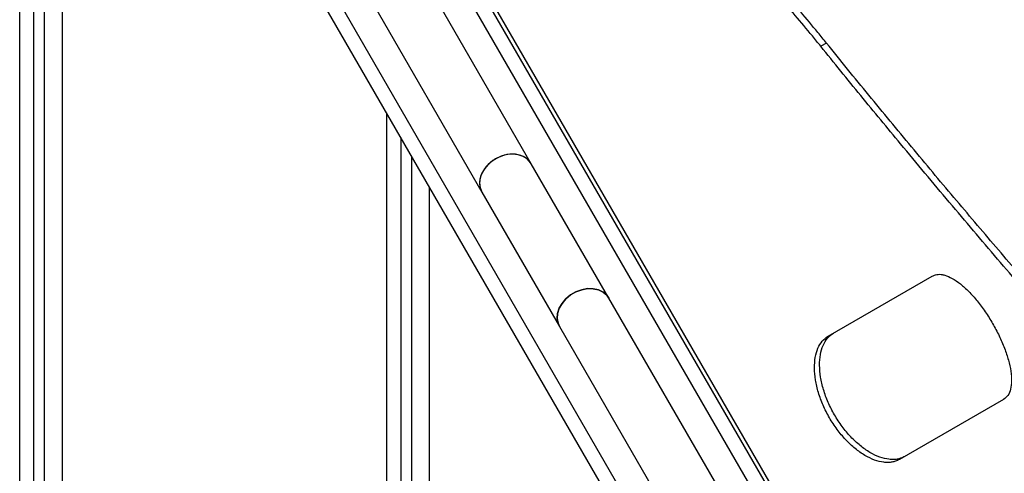
# Model space of a CAD drawing. Units: millimetres. Extents: x -7572 to 7985, y -3372 to 9873.
# Drawn here: x -2982 to -2706, y 4870 to 4997 of the extents above; entities that cross this region are included whole.
import ezdxf

# ---------------------------------------------------------------- set-up
doc = ezdxf.new("R2010")
doc.units = ezdxf.units.MM
doc.layers.add('Toestel 2D', color=7, linetype='Continuous', lineweight=20)

# ---------------------------------------------------------------- blocks, each defined once
blk = doc.blocks.new('BG-8191-RB')
at = {"layer": 'Toestel 2D', "linetype": 'Continuous', "lineweight": 25}
for p, q in [((-2981.77, 4222.26), (-2981.77, 5149.42)), ((-2977.77, 4219.89), (-2977.77, 5142.49)), ((-2974.77, 4218.12), (-2974.77, 5137.29)), ((-2969.77, 4215.16), (-2969.77, 5128.63)), ((-2878.02, 5052.01), (-2753.89, 4837.01)), ((-2878.16, 5049.96), (-2755.73, 4837.9)), ((-2790.35, 4817.87), (-2912.78, 5029.93)), ((-2770.7, 4855.85), (-2870.09, 5027.99)), ((-2798.42, 4839.85), (-2897.8, 5011.99)), ((-2838.22, 4956.78), (-2869.91, 5011.68)), ((-2883.77, 5003.68), (-2852.07, 4948.78)), ((-2755.4, 4990.66), (-2756.99, 4989.74)), ((-2878.77, 4161.66), (-2878.77, 4971.01)), ((-2874.77, 4159.5), (-2874.77, 4964.09)), ((-2871.77, 4157.88), (-2871.77, 4958.89)), ((-2816.43, 4919.05), (-2838.22, 4956.78)), ((-2866.77, 4155.47), (-2866.77, 4950.23)), ((-2852.07, 4948.78), (-2830.29, 4911.05)), ((-2754.92, 4908.38), (-2725.73, 4925.23)), ((-2784.74, 4864.15), (-2816.43, 4919.05)), ((-2830.29, 4911.05), (-2798.59, 4856.15)), ((-2705.73, 4890.59), (-2734.92, 4873.73))]:
    blk.add_line(p, q, dxfattribs=at)
at = {"layer": 'Toestel 2D', "linetype": 'Continuous', "lineweight": 25, "flags": 128}
for points in [[(-2838.22, 4956.78), (-2838.81, 4957.6), (-2839.85, 4958.48), (-2841.15, 4959.1), (-2842.63, 4959.42), (-2844.22, 4959.44), (-2845.87, 4959.14), (-2847.47, 4958.54), (-2848.97, 4957.68), (-2850.29, 4956.58), (-2851.37, 4955.31), (-2852.16, 4953.92), (-2852.62, 4952.48), (-2852.73, 4951.05), (-2852.48, 4949.7), (-2852.07, 4948.78)], [(-2838.22, 4956.78), (-2838.4, 4957.07), (-2839.3, 4958.07), (-2840.47, 4958.83), (-2841.87, 4959.3), (-2843.42, 4959.47), (-2845.04, 4959.33), (-2846.68, 4958.88), (-2848.24, 4958.14)], [(-2848.24, 4958.14), (-2849.66, 4957.16), (-2850.86, 4955.97), (-2851.8, 4954.63), (-2852.43, 4953.2), (-2852.72, 4951.76), (-2852.65, 4950.36), (-2852.23, 4949.08), (-2852.07, 4948.78)], [(-2816.43, 4919.05), (-2817.02, 4919.86), (-2818.07, 4920.75), (-2819.36, 4921.37), (-2820.84, 4921.69), (-2822.44, 4921.7), (-2824.08, 4921.4), (-2825.69, 4920.81), (-2827.18, 4919.94), (-2828.5, 4918.85), (-2829.58, 4917.58), (-2830.37, 4916.19), (-2830.83, 4914.75), (-2830.94, 4913.32), (-2830.7, 4911.97), (-2830.29, 4911.05)], [(-2830.29, 4911.05), (-2830.7, 4911.97), (-2830.94, 4913.32), (-2830.83, 4914.75), (-2830.37, 4916.19), (-2829.58, 4917.58), (-2828.5, 4918.85), (-2827.18, 4919.94), (-2825.69, 4920.81), (-2824.08, 4921.4), (-2822.44, 4921.7), (-2820.84, 4921.69), (-2819.36, 4921.37), (-2818.07, 4920.75), (-2817.02, 4919.86), (-2816.43, 4919.05)]]:
    blk.add_lwpolyline(points, dxfattribs=at)
at = {"layer": 'Toestel 2D', "linetype": 'Continuous', "lineweight": 25}
for points, knots in [([(-2755.4, 4990.66), (-2756.2, 4991.64), (-2758.59, 4994.59), (-2762.62, 4999.41), (-2769.13, 5006.87), (-2775.75, 5013.92), (-2784.13, 5022.16), (-2790.92, 5028.29), (-2799.5, 5035.31), (-2806.44, 5040.39), (-2815.18, 5046.02), (-2822.22, 5049.94), (-2831.08, 5054.07), (-2838.19, 5056.73), (-2845.93, 5058.9), (-2852.49, 5060.26), (-2859.65, 5061.15), (-2866.78, 5061.42), (-2873.68, 5061.07), (-2878.2, 5060.39), (-2880.39, 5060.07)], [0, 0, 0, 0, 0.020745, 0.062276, 0.103803, 0.18685, 0.228349, 0.311398, 0.352897, 0.435949, 0.477449, 0.5605, 0.601999, 0.685054, 0.726554, 0.78212, 0.83773, 0.893295, 0.948476, 1, 1, 1, 1]), ([(-2756.99, 4989.74), (-2757.78, 4990.72), (-2760.15, 4993.63), (-2764.13, 4998.42), (-2770.63, 5005.88), (-2778.93, 5014.72), (-2789.11, 5024.49), (-2799.45, 5033.26), (-2809.23, 5040.44), (-2818.4, 5046.17), (-2826.95, 5050.69), (-2835.55, 5054.41), (-2844.18, 5057.29), (-2853.22, 5059.41), (-2862.65, 5060.49), (-2871.71, 5060.56), (-2877.48, 5059.81), (-2880, 5059.48)], [0, 0, 0, 0, 0.020871, 0.062652, 0.104428, 0.189252, 0.274362, 0.359462, 0.444271, 0.512165, 0.580292, 0.648492, 0.716608, 0.784492, 0.862079, 0.9398, 1, 1, 1, 1]), ([(-2632.19, 4626.23), (-2631.46, 4626.66), (-2627.82, 4628.83), (-2621.48, 4632.7), (-2613.64, 4638.11), (-2606.38, 4643.71), (-2599.71, 4649.46), (-2594.66, 4654.38), (-2590.02, 4659.37), (-2586.62, 4663.43), (-2582.78, 4668.57), (-2580.02, 4672.75), (-2577.57, 4677), (-2575.34, 4681.29), (-2573.42, 4685.64), (-2571.81, 4690.05), (-2570.42, 4694.49), (-2569.33, 4699), (-2568.36, 4704.7), (-2567.9, 4709.32), (-2567.74, 4714), (-2567.78, 4718.71), (-2568.12, 4723.49), (-2568.92, 4729.53), (-2569.85, 4734.43), (-2571.06, 4739.39), (-2572.47, 4744.39), (-2574.15, 4749.45), (-2576.1, 4754.57), (-2578.23, 4759.74), (-2581.22, 4766.28), (-2585.76, 4775.15), (-2591.45, 4785.09), (-2598.48, 4796.2), (-2606.31, 4807.63), (-2614.92, 4819.41), (-2624.26, 4831.55), (-2634.35, 4844.17), (-2645.17, 4857.29), (-2656.67, 4870.93), (-2668.63, 4884.92), (-2681.1, 4899.4), (-2694.03, 4914.41), (-2707.37, 4929.96), (-2720.91, 4945.91), (-2733.74, 4961.24), (-2745.78, 4975.85), (-2753.25, 4985.11), (-2756.99, 4989.74)], [0, 0, 0, 0, 0.00565, 0.028255, 0.050882, 0.07351, 0.096301, 0.119092, 0.130394, 0.152999, 0.1643, 0.186906, 0.198207, 0.209508, 0.232114, 0.243415, 0.254716, 0.277321, 0.288623, 0.311228, 0.322529, 0.33383, 0.356435, 0.367736, 0.390341, 0.401642, 0.412943, 0.435548, 0.446849, 0.45815, 0.480754, 0.503387, 0.533606, 0.563841, 0.594061, 0.624825, 0.655605, 0.686371, 0.718407, 0.750472, 0.782538, 0.814577, 0.847521, 0.880493, 0.913468, 0.946414, 0.973193, 1, 1, 1, 1]), ([(-2630.85, 4627), (-2630.12, 4627.43), (-2626.44, 4629.62), (-2619.08, 4634.12), (-2609.5, 4640.85), (-2600.14, 4648.5), (-2591.84, 4656.44), (-2584.66, 4664.67), (-2578.63, 4673.19), (-2573.76, 4681.95), (-2570.06, 4690.95), (-2567.52, 4700.15), (-2566.14, 4709.6), (-2565.95, 4719.34), (-2566.94, 4729.38), (-2569.06, 4739.67), (-2572.26, 4750.19), (-2576.5, 4760.94), (-2581.9, 4772.24), (-2588.52, 4784.13), (-2596.39, 4796.68), (-2605.25, 4809.57), (-2615.01, 4822.8), (-2625.57, 4836.38), (-2634.69, 4847.63), (-2641.9, 4856.35), (-2646.94, 4862.37), (-2652.09, 4868.47), (-2657.33, 4874.63), (-2662.66, 4880.87), (-2668.08, 4887.18), (-2673.57, 4893.56), (-2681, 4902.16), (-2688.55, 4910.92), (-2696.22, 4919.83), (-2702.02, 4926.58), (-2707.87, 4933.42), (-2713.75, 4940.33), (-2719.66, 4947.32), (-2725.6, 4954.38), (-2731.57, 4961.52), (-2737.55, 4968.73), (-2745.49, 4978.39), (-2751.45, 4985.76), (-2755.4, 4990.66)], [0, 0, 0, 0, 0.005693, 0.028466, 0.058962, 0.089484, 0.119982, 0.150824, 0.181757, 0.212741, 0.24373, 0.274673, 0.305522, 0.336946, 0.36845, 0.400002, 0.431561, 0.463082, 0.494516, 0.528656, 0.562876, 0.597144, 0.631419, 0.665655, 0.699805, 0.714116, 0.728426, 0.742737, 0.757047, 0.771357, 0.785668, 0.799978, 0.814289, 0.842913, 0.857224, 0.871534, 0.885845, 0.900155, 0.914465, 0.928776, 0.943086, 0.957396, 0.971707, 1, 1, 1, 1]), ([(-2725.73, 4925.23), (-2725.44, 4925.35), (-2724.92, 4925.57), (-2724.09, 4925.75), (-2723.21, 4925.71), (-2721.92, 4925.45), (-2720.13, 4924.69), (-2717.83, 4923.12), (-2715.46, 4920.97), (-2713.1, 4918.31), (-2710.83, 4915.27), (-2708.75, 4911.94), (-2706.91, 4908.47), (-2705.41, 4904.98), (-2704.28, 4901.61), (-2703.61, 4898.48), (-2703.39, 4895.7), (-2703.68, 4893.41), (-2704.42, 4891.61), (-2705.29, 4890.93), (-2705.73, 4890.59)], [0, 0, 0, 0, 0.035575, 0.064416, 0.093873, 0.125106, 0.187576, 0.250086, 0.312552, 0.375078, 0.437552, 0.50007, 0.562551, 0.625063, 0.687547, 0.750055, 0.812538, 0.875047, 0.936735, 1, 1, 1, 1]), ([(-2733.46, 4874.57), (-2733.83, 4874.41), (-2734.5, 4874.1), (-2735.56, 4873.79), (-2736.67, 4873.7), (-2738.27, 4873.78), (-2740.45, 4874.31), (-2743.19, 4875.62), (-2745.95, 4877.55), (-2748.61, 4880.03), (-2751.07, 4882.97), (-2753.22, 4886.26), (-2755, 4889.77), (-2756.31, 4893.36), (-2757.13, 4896.91), (-2757.42, 4900.26), (-2757.19, 4903.3), (-2756.43, 4905.86), (-2755.21, 4907.94), (-2754.05, 4908.79), (-2753.46, 4909.22)], [0, 0, 0, 0, 0.035645, 0.064542, 0.09405, 0.125332, 0.187871, 0.250405, 0.312847, 0.375303, 0.437674, 0.50007, 0.562428, 0.624836, 0.687251, 0.749735, 0.812242, 0.874821, 0.936611, 1, 1, 1, 1]), ([(-2734.92, 4873.73), (-2735.29, 4873.57), (-2735.96, 4873.26), (-2737.01, 4872.96), (-2738.11, 4872.87), (-2739.71, 4872.95), (-2741.88, 4873.48), (-2744.62, 4874.8), (-2747.38, 4876.73), (-2750.03, 4879.22), (-2752.49, 4882.15), (-2754.64, 4885.44), (-2756.42, 4888.95), (-2757.73, 4892.54), (-2758.56, 4896.09), (-2758.85, 4899.44), (-2758.62, 4902.47), (-2757.87, 4905.03), (-2756.66, 4907.1), (-2755.5, 4907.95), (-2754.92, 4908.38)], [0, 0, 0, 0, 0.035575, 0.064416, 0.093873, 0.125106, 0.187576, 0.250086, 0.312552, 0.375078, 0.437552, 0.50007, 0.562551, 0.625063, 0.687547, 0.750055, 0.812538, 0.875047, 0.936735, 1, 1, 1, 1])]:
    blk.add_open_spline(points, degree=3, knots=knots, dxfattribs=at)

msp = doc.modelspace()

# ---------------------------------------------------------------- block references
msp.add_blockref('BG-8191-RB', (0, 0))

doc.saveas('drawing.dxf')
